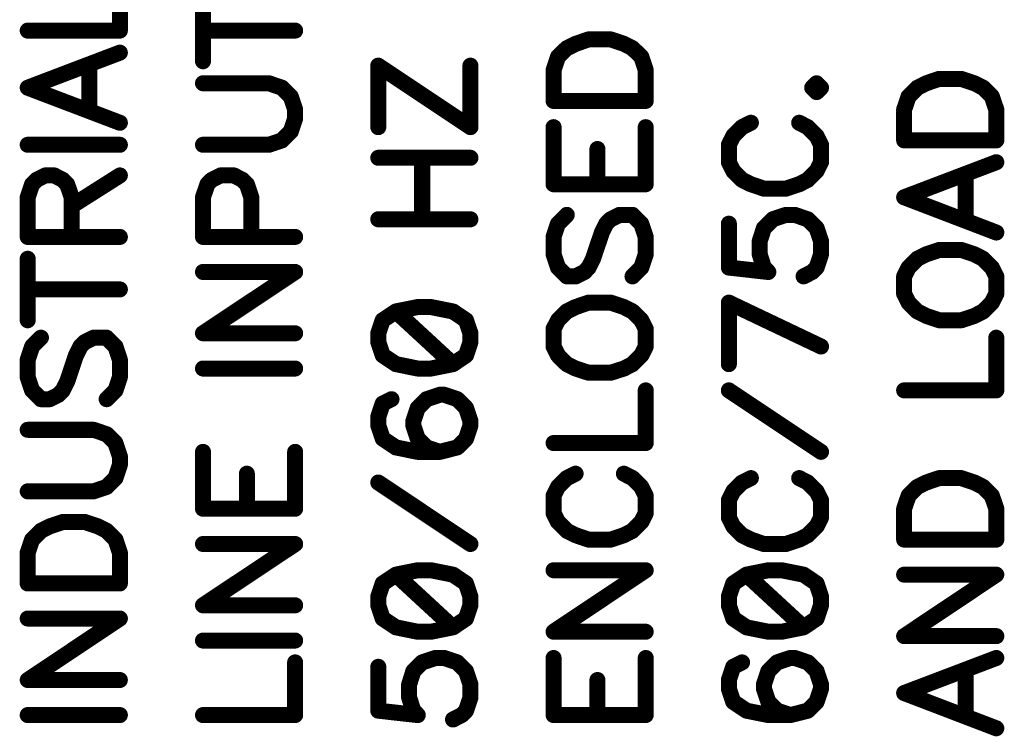
# Model space of a CAD drawing. Extents: x 0 to 74.4, y -1 to 10.2.
# Drawn here: x 12.4 to 12.9, y 4 to 4.4 of the extents above; entities that cross this region are included whole.
import ezdxf

# ---------------------------------------------------------------- set-up
doc = ezdxf.new("R2010")
doc.units = 0
doc.header["$MEASUREMENT"] = 0
doc.layers.get('0').update_dxf_attribs({"color": 90, "linetype": 'CONTINUOUS'})
doc.layers.add('PCB_CMPNT', color=7, linetype='CONTINUOUS')

# ---------------------------------------------------------------- blocks, each defined once
blk = doc.blocks.new('UNIT_DISC')
at = {"linetype": 'Continuous', "const_width": 0.5}
blk.add_lwpolyline([(0.25, 0, 1), (-0.25, 0, 1)], format="xyb", close=True, dxfattribs=at)

msp = doc.modelspace()

# ---------------------------------------------------------------- linework, layer by layer
at = {"layer": 'PCB_CMPNT', "color": 7, "linetype": 'Continuous', "const_width": 0.008}
for points in [[(12.44521, 4.38554), (12.44521, 4.41184)], [(12.48671, 4.37024), (12.48671, 4.40084)], [(12.39921, 4.38554), (12.44521, 4.38554)], [(12.48671, 4.38554), (12.53271, 4.38554)], [(12.67921, 4.38114), (12.67271, 4.37894)], [(12.69021, 4.38114), (12.67921, 4.38114)], [(12.69681, 4.37894), (12.69021, 4.38114)], [(12.66831, 4.37674), (12.66391, 4.37244)], [(12.67271, 4.37894), (12.66831, 4.37674)], [(12.70111, 4.37674), (12.69681, 4.37894)], [(12.70551, 4.37244), (12.70111, 4.37674)], [(12.44521, 4.37454), (12.39921, 4.35704)], [(12.66391, 4.37244), (12.66171, 4.36584)], [(12.70771, 4.36584), (12.70551, 4.37244)], [(12.42991, 4.34614), (12.42991, 4.36804)], [(12.57421, 4.33734), (12.57421, 4.36804)], [(12.57421, 4.36804), (12.62021, 4.33734)], [(12.62021, 4.33734), (12.62021, 4.36804)], [(12.66171, 4.36584), (12.66171, 4.35044)], [(12.70771, 4.35044), (12.70771, 4.36584)], [(12.85421, 4.36144), (12.84771, 4.35924)], [(12.86521, 4.36144), (12.85421, 4.36144)], [(12.87181, 4.35924), (12.86521, 4.36144)], [(12.39921, 4.35704), (12.44521, 4.33954)], [(12.51961, 4.35924), (12.48671, 4.35924)], [(12.52611, 4.35704), (12.51961, 4.35924)], [(12.53051, 4.35264), (12.52611, 4.35704)], [(12.79301, 4.35924), (12.79081, 4.35704)], [(12.79081, 4.35704), (12.79301, 4.35484)], [(12.79521, 4.35704), (12.79301, 4.35924)], [(12.79301, 4.35484), (12.79521, 4.35704)], [(12.84331, 4.35704), (12.83891, 4.35264)], [(12.84771, 4.35924), (12.84331, 4.35704)], [(12.87611, 4.35704), (12.87181, 4.35924)], [(12.88051, 4.35264), (12.87611, 4.35704)], [(12.53271, 4.34614), (12.53051, 4.35264)], [(12.83891, 4.35264), (12.83671, 4.34614)], [(12.88271, 4.34614), (12.88051, 4.35264)], [(12.53271, 4.34174), (12.53271, 4.34614)], [(12.66171, 4.35044), (12.70771, 4.35044)], [(12.83671, 4.34614), (12.83671, 4.33074)], [(12.88271, 4.33074), (12.88271, 4.34614)], [(12.53051, 4.33514), (12.53271, 4.34174)], [(12.66171, 4.33734), (12.66171, 4.30884)], [(12.70771, 4.30884), (12.70771, 4.33734)], [(12.75581, 4.33734), (12.75141, 4.33294)], [(12.76021, 4.33954), (12.75581, 4.33734)], [(12.78861, 4.33734), (12.78431, 4.33954)], [(12.79301, 4.33294), (12.78861, 4.33734)], [(12.52611, 4.33074), (12.53051, 4.33514)], [(12.75141, 4.33294), (12.74921, 4.32854)], [(12.79521, 4.32854), (12.79301, 4.33294)], [(12.39921, 4.32854), (12.44521, 4.32854)], [(12.48671, 4.32854), (12.51961, 4.32854)], [(12.51961, 4.32854), (12.52611, 4.33074)], [(12.68361, 4.30884), (12.68361, 4.32644)], [(12.74921, 4.32854), (12.74921, 4.31984)], [(12.79521, 4.31984), (12.79521, 4.32854)], [(12.83671, 4.33074), (12.88271, 4.33074)], [(12.57421, 4.32204), (12.62021, 4.32204)], [(12.59611, 4.29134), (12.59611, 4.32204)], [(12.74921, 4.31984), (12.75141, 4.31544)], [(12.79301, 4.31544), (12.79521, 4.31984)], [(12.88271, 4.31984), (12.83671, 4.30234)], [(12.40801, 4.31324), (12.40361, 4.31104)], [(12.41241, 4.31324), (12.40801, 4.31324)], [(12.41671, 4.31104), (12.41241, 4.31324)], [(12.42111, 4.29794), (12.44521, 4.31324)], [(12.49551, 4.31324), (12.49111, 4.31104)], [(12.50211, 4.31324), (12.49551, 4.31324)], [(12.50641, 4.31104), (12.50211, 4.31324)], [(12.75141, 4.31544), (12.75581, 4.31104)], [(12.78861, 4.31104), (12.79301, 4.31544)], [(12.86741, 4.29134), (12.86741, 4.31324)], [(12.40141, 4.30884), (12.39921, 4.30234)], [(12.40361, 4.31104), (12.40141, 4.30884)], [(12.41891, 4.30884), (12.41671, 4.31104)], [(12.42111, 4.30234), (12.41891, 4.30884)], [(12.48891, 4.30884), (12.48671, 4.30234)], [(12.49111, 4.31104), (12.48891, 4.30884)], [(12.50861, 4.30884), (12.50641, 4.31104)], [(12.51081, 4.30234), (12.50861, 4.30884)], [(12.66171, 4.30884), (12.70771, 4.30884)], [(12.75581, 4.31104), (12.76021, 4.30884)], [(12.76021, 4.30884), (12.76671, 4.30664)], [(12.76671, 4.30664), (12.77771, 4.30664)], [(12.77771, 4.30664), (12.78431, 4.30884)], [(12.78431, 4.30884), (12.78861, 4.31104)], [(12.39921, 4.30234), (12.39921, 4.28254)], [(12.42111, 4.28254), (12.42111, 4.30234)], [(12.48671, 4.30234), (12.48671, 4.28254)], [(12.51081, 4.28254), (12.51081, 4.30234)], [(12.83671, 4.30234), (12.88271, 4.28474)], [(12.66831, 4.29354), (12.66391, 4.28914)], [(12.69021, 4.29134), (12.69461, 4.29354)], [(12.69461, 4.29354), (12.70111, 4.29354)], [(12.70111, 4.29354), (12.70551, 4.28914)], [(12.77111, 4.29134), (12.77771, 4.29354)], [(12.77771, 4.29354), (12.78211, 4.29354)], [(12.78211, 4.29354), (12.78861, 4.29134)], [(12.57421, 4.29134), (12.62021, 4.29134)], [(12.66391, 4.28914), (12.66171, 4.28254)], [(12.68581, 4.28474), (12.68801, 4.28914)], [(12.68801, 4.28914), (12.69021, 4.29134)], [(12.70551, 4.28914), (12.70771, 4.28254)], [(12.74921, 4.28914), (12.74921, 4.26724)], [(12.76461, 4.28044), (12.76671, 4.28694)], [(12.76671, 4.28694), (12.77111, 4.29134)], [(12.78861, 4.29134), (12.79301, 4.28694)], [(12.79301, 4.28694), (12.79521, 4.28044)], [(12.39921, 4.28254), (12.44521, 4.28254)], [(12.48671, 4.28254), (12.53271, 4.28254)], [(12.66171, 4.28254), (12.66171, 4.27384)], [(12.68141, 4.27164), (12.68581, 4.28474)], [(12.70771, 4.28254), (12.70771, 4.27384)], [(12.76461, 4.27384), (12.76461, 4.28044)], [(12.79521, 4.28044), (12.79521, 4.27384)], [(12.66171, 4.27384), (12.66391, 4.26724)], [(12.70771, 4.27384), (12.70551, 4.26724)], [(12.76671, 4.26724), (12.76461, 4.27384)], [(12.79521, 4.27384), (12.79301, 4.26724)], [(12.84771, 4.27384), (12.84331, 4.27164)], [(12.85421, 4.27604), (12.84771, 4.27384)], [(12.86521, 4.27604), (12.85421, 4.27604)], [(12.87181, 4.27384), (12.86521, 4.27604)], [(12.87611, 4.27164), (12.87181, 4.27384)], [(12.39921, 4.24094), (12.39921, 4.27164)], [(12.66391, 4.26724), (12.66831, 4.26284)], [(12.67711, 4.26504), (12.67921, 4.26724)], [(12.67921, 4.26724), (12.68141, 4.27164)], [(12.70551, 4.26724), (12.70111, 4.26284)], [(12.74921, 4.26724), (12.76891, 4.26504)], [(12.76891, 4.26504), (12.76671, 4.26724)], [(12.79301, 4.26724), (12.79081, 4.26504)], [(12.83891, 4.26724), (12.83671, 4.26284)], [(12.84331, 4.27164), (12.83891, 4.26724)], [(12.88051, 4.26724), (12.87611, 4.27164)], [(12.88271, 4.26284), (12.88051, 4.26724)], [(12.48671, 4.26504), (12.53271, 4.26504)], [(12.53271, 4.26504), (12.48671, 4.23444)], [(12.66831, 4.26284), (12.67271, 4.26284)], [(12.67271, 4.26284), (12.67711, 4.26504)], [(12.79081, 4.26504), (12.78651, 4.26284)], [(12.83671, 4.26284), (12.83671, 4.25414)], [(12.88271, 4.25414), (12.88271, 4.26284)], [(12.39921, 4.25634), (12.44521, 4.25634)], [(12.83671, 4.25414), (12.83891, 4.24974)], [(12.88051, 4.24974), (12.88271, 4.25414)], [(12.59391, 4.24754), (12.58301, 4.24534)], [(12.60051, 4.24754), (12.59391, 4.24754)], [(12.61151, 4.24534), (12.60051, 4.24754)], [(12.67271, 4.24754), (12.66831, 4.24534)], [(12.67921, 4.24974), (12.67271, 4.24754)], [(12.69021, 4.24974), (12.67921, 4.24974)], [(12.69681, 4.24754), (12.69021, 4.24974)], [(12.70111, 4.24534), (12.69681, 4.24754)], [(12.79521, 4.22784), (12.74921, 4.24974)], [(12.74921, 4.24974), (12.74921, 4.21904)], [(12.83891, 4.24974), (12.84331, 4.24534)], [(12.87611, 4.24534), (12.88051, 4.24974)], [(12.58301, 4.24534), (12.57641, 4.24094)], [(12.58301, 4.24534), (12.61151, 4.21904)], [(12.61801, 4.24094), (12.61151, 4.24534)], [(12.66831, 4.24534), (12.66391, 4.24094)], [(12.70551, 4.24094), (12.70111, 4.24534)], [(12.84331, 4.24534), (12.84771, 4.24314)], [(12.84771, 4.24314), (12.85421, 4.24094)], [(12.86521, 4.24094), (12.87181, 4.24314)], [(12.87181, 4.24314), (12.87611, 4.24534)], [(12.57641, 4.24094), (12.57421, 4.23444)], [(12.62021, 4.23444), (12.61801, 4.24094)], [(12.66391, 4.24094), (12.66171, 4.23664)], [(12.70771, 4.23664), (12.70551, 4.24094)], [(12.85421, 4.24094), (12.86521, 4.24094)], [(12.48671, 4.23444), (12.53271, 4.23444)], [(12.57421, 4.23444), (12.57421, 4.23004)], [(12.62021, 4.23004), (12.62021, 4.23444)], [(12.66171, 4.23664), (12.66171, 4.22784)], [(12.70771, 4.22784), (12.70771, 4.23664)], [(12.40141, 4.22784), (12.39921, 4.22124)], [(12.40581, 4.23224), (12.40141, 4.22784)], [(12.42331, 4.22344), (12.42551, 4.22784)], [(12.42551, 4.22784), (12.42771, 4.23004)], [(12.42771, 4.23004), (12.43211, 4.23224)], [(12.43211, 4.23224), (12.43861, 4.23224)], [(12.43861, 4.23224), (12.44301, 4.22784)], [(12.44301, 4.22784), (12.44521, 4.22124)], [(12.57421, 4.23004), (12.57641, 4.22344)], [(12.61801, 4.22344), (12.62021, 4.23004)], [(12.66171, 4.22784), (12.66391, 4.22344)], [(12.70551, 4.22344), (12.70771, 4.22784)], [(12.88271, 4.20594), (12.88271, 4.23224)], [(12.41891, 4.21034), (12.42331, 4.22344)], [(12.57641, 4.22344), (12.58301, 4.21904)], [(12.61151, 4.21904), (12.61801, 4.22344)], [(12.66391, 4.22344), (12.66831, 4.21904)], [(12.70111, 4.21904), (12.70551, 4.22344)], [(12.39921, 4.22124), (12.39921, 4.21254)], [(12.44521, 4.22124), (12.44521, 4.21254)], [(12.58301, 4.21904), (12.59391, 4.21684)], [(12.60051, 4.21684), (12.61151, 4.21904)], [(12.66831, 4.21904), (12.67271, 4.21684)], [(12.69681, 4.21684), (12.70111, 4.21904)], [(12.48671, 4.21684), (12.53271, 4.21684)], [(12.59391, 4.21684), (12.60051, 4.21684)], [(12.67271, 4.21684), (12.67921, 4.21474)], [(12.67921, 4.21474), (12.69021, 4.21474)], [(12.69021, 4.21474), (12.69681, 4.21684)], [(12.39921, 4.21254), (12.40141, 4.20594)], [(12.41671, 4.20594), (12.41891, 4.21034)], [(12.44521, 4.21254), (12.44301, 4.20594)], [(12.40141, 4.20594), (12.40581, 4.20154)], [(12.41021, 4.20154), (12.41461, 4.20374)], [(12.41461, 4.20374), (12.41671, 4.20594)], [(12.44301, 4.20594), (12.43861, 4.20154)], [(12.60491, 4.20374), (12.59831, 4.20154)], [(12.60711, 4.20374), (12.60491, 4.20374)], [(12.61361, 4.20154), (12.60711, 4.20374)], [(12.70771, 4.17964), (12.70771, 4.20594)], [(12.79521, 4.17524), (12.74921, 4.20594)], [(12.83671, 4.20594), (12.88271, 4.20594)], [(12.40581, 4.20154), (12.41021, 4.20154)], [(12.57641, 4.19934), (12.57421, 4.19274)], [(12.58081, 4.20154), (12.57641, 4.19934)], [(12.59831, 4.20154), (12.59391, 4.19714)], [(12.61801, 4.19714), (12.61361, 4.20154)], [(12.59391, 4.19714), (12.59171, 4.19064)], [(12.62021, 4.19064), (12.61801, 4.19714)], [(12.57421, 4.19274), (12.57421, 4.18844)], [(12.59171, 4.19064), (12.59171, 4.18844)], [(12.62021, 4.18844), (12.62021, 4.19064)], [(12.43211, 4.18624), (12.39921, 4.18624)], [(12.43861, 4.18404), (12.43211, 4.18624)], [(12.44301, 4.17964), (12.43861, 4.18404)], [(12.57421, 4.18844), (12.57641, 4.18184)], [(12.59171, 4.18844), (12.59391, 4.18184)], [(12.61801, 4.18184), (12.62021, 4.18844)], [(12.44521, 4.17304), (12.44301, 4.17964)], [(12.57641, 4.18184), (12.58301, 4.17744)], [(12.59391, 4.18184), (12.59831, 4.17744)], [(12.61361, 4.17744), (12.61801, 4.18184)], [(12.66171, 4.17964), (12.70771, 4.17964)], [(12.48671, 4.17524), (12.48671, 4.14684)], [(12.53271, 4.14684), (12.53271, 4.17524)], [(12.58301, 4.17744), (12.59391, 4.17524)], [(12.59391, 4.17524), (12.60491, 4.17524)], [(12.59831, 4.17744), (12.60491, 4.17524)], [(12.60491, 4.17524), (12.61361, 4.17744)], [(12.44521, 4.16874), (12.44521, 4.17304)], [(12.44301, 4.16214), (12.44521, 4.16874)], [(12.50861, 4.14684), (12.50861, 4.16434)], [(12.67271, 4.16434), (12.66831, 4.16214)], [(12.70111, 4.16214), (12.69681, 4.16434)], [(12.43861, 4.15774), (12.44301, 4.16214)], [(12.62021, 4.12924), (12.57421, 4.15994)], [(12.66831, 4.16214), (12.66391, 4.15774)], [(12.70551, 4.15774), (12.70111, 4.16214)], [(12.75581, 4.15994), (12.75141, 4.15554)], [(12.76021, 4.16214), (12.75581, 4.15994)], [(12.78861, 4.15994), (12.78431, 4.16214)], [(12.79301, 4.15554), (12.78861, 4.15994)], [(12.84771, 4.15994), (12.84331, 4.15774)], [(12.85421, 4.16214), (12.84771, 4.15994)], [(12.86521, 4.16214), (12.85421, 4.16214)], [(12.87181, 4.15994), (12.86521, 4.16214)], [(12.87611, 4.15774), (12.87181, 4.15994)], [(12.39921, 4.15554), (12.43211, 4.15554)], [(12.43211, 4.15554), (12.43861, 4.15774)], [(12.66391, 4.15774), (12.66171, 4.15334)], [(12.70771, 4.15334), (12.70551, 4.15774)], [(12.75141, 4.15554), (12.74921, 4.15114)], [(12.79521, 4.15114), (12.79301, 4.15554)], [(12.84331, 4.15774), (12.83891, 4.15334)], [(12.88051, 4.15334), (12.87611, 4.15774)], [(12.66171, 4.15334), (12.66171, 4.14464)], [(12.70771, 4.14464), (12.70771, 4.15334)], [(12.74921, 4.15114), (12.74921, 4.14244)], [(12.79521, 4.14244), (12.79521, 4.15114)], [(12.83891, 4.15334), (12.83671, 4.14684)], [(12.88271, 4.14684), (12.88051, 4.15334)], [(12.48671, 4.14684), (12.53271, 4.14684)], [(12.66171, 4.14464), (12.66391, 4.14024)], [(12.70551, 4.14024), (12.70771, 4.14464)], [(12.83671, 4.14684), (12.83671, 4.13144)], [(12.88271, 4.13144), (12.88271, 4.14684)], [(12.41671, 4.14024), (12.41021, 4.13804)], [(12.42771, 4.14024), (12.41671, 4.14024)], [(12.43431, 4.13804), (12.42771, 4.14024)], [(12.66391, 4.14024), (12.66831, 4.13584)], [(12.70111, 4.13584), (12.70551, 4.14024)], [(12.74921, 4.14244), (12.75141, 4.13804)], [(12.79301, 4.13804), (12.79521, 4.14244)], [(12.40581, 4.13584), (12.40141, 4.13144)], [(12.41021, 4.13804), (12.40581, 4.13584)], [(12.43861, 4.13584), (12.43431, 4.13804)], [(12.44301, 4.13144), (12.43861, 4.13584)], [(12.66831, 4.13584), (12.67271, 4.13364)], [(12.69681, 4.13364), (12.70111, 4.13584)], [(12.75141, 4.13804), (12.75581, 4.13364)], [(12.78861, 4.13364), (12.79301, 4.13804)], [(12.40141, 4.13144), (12.39921, 4.12494)], [(12.44521, 4.12494), (12.44301, 4.13144)], [(12.67271, 4.13364), (12.67921, 4.13144)], [(12.67921, 4.13144), (12.69021, 4.13144)], [(12.69021, 4.13144), (12.69681, 4.13364)], [(12.75581, 4.13364), (12.76021, 4.13144)], [(12.76021, 4.13144), (12.76671, 4.12924)], [(12.77771, 4.12924), (12.78431, 4.13144)], [(12.78431, 4.13144), (12.78861, 4.13364)], [(12.83671, 4.13144), (12.88271, 4.13144)], [(12.39921, 4.12494), (12.39921, 4.10954)], [(12.44521, 4.10954), (12.44521, 4.12494)], [(12.48671, 4.12924), (12.53271, 4.12924)], [(12.53271, 4.12924), (12.48671, 4.09864)], [(12.76671, 4.12924), (12.77771, 4.12924)], [(12.59391, 4.11614), (12.58301, 4.11394)], [(12.60051, 4.11614), (12.59391, 4.11614)], [(12.61151, 4.11394), (12.60051, 4.11614)], [(12.66171, 4.11614), (12.70771, 4.11614)], [(12.70771, 4.11614), (12.66171, 4.08544)], [(12.76891, 4.11614), (12.75801, 4.11394)], [(12.77551, 4.11614), (12.76891, 4.11614)], [(12.78651, 4.11394), (12.77551, 4.11614)], [(12.58301, 4.11394), (12.57641, 4.10954)], [(12.58301, 4.11394), (12.61151, 4.08764)], [(12.61801, 4.10954), (12.61151, 4.11394)], [(12.75801, 4.11394), (12.75141, 4.10954)], [(12.75801, 4.11394), (12.78651, 4.08764)], [(12.79301, 4.10954), (12.78651, 4.11394)], [(12.83671, 4.11394), (12.88271, 4.11394)], [(12.88271, 4.11394), (12.83671, 4.08324)], [(12.39921, 4.10954), (12.44521, 4.10954)], [(12.57641, 4.10954), (12.57421, 4.10294)], [(12.62021, 4.10294), (12.61801, 4.10954)], [(12.75141, 4.10954), (12.74921, 4.10294)], [(12.79521, 4.10294), (12.79301, 4.10954)], [(12.57421, 4.10294), (12.57421, 4.09864)], [(12.62021, 4.09864), (12.62021, 4.10294)], [(12.74921, 4.10294), (12.74921, 4.09864)], [(12.79521, 4.09864), (12.79521, 4.10294)], [(12.48671, 4.09864), (12.53271, 4.09864)], [(12.57421, 4.09864), (12.57641, 4.09204)], [(12.61801, 4.09204), (12.62021, 4.09864)], [(12.74921, 4.09864), (12.75141, 4.09204)], [(12.79301, 4.09204), (12.79521, 4.09864)], [(12.39921, 4.09204), (12.44521, 4.09204)], [(12.44521, 4.09204), (12.39921, 4.06134)], [(12.57641, 4.09204), (12.58301, 4.08764)], [(12.61151, 4.08764), (12.61801, 4.09204)], [(12.75141, 4.09204), (12.75801, 4.08764)], [(12.78651, 4.08764), (12.79301, 4.09204)], [(12.58301, 4.08764), (12.59391, 4.08544)], [(12.59391, 4.08544), (12.60051, 4.08544)], [(12.60051, 4.08544), (12.61151, 4.08764)], [(12.66171, 4.08544), (12.70771, 4.08544)], [(12.75801, 4.08764), (12.76891, 4.08544)], [(12.76891, 4.08544), (12.77551, 4.08544)], [(12.77551, 4.08544), (12.78651, 4.08764)], [(12.48671, 4.08104), (12.53271, 4.08104)], [(12.83671, 4.08324), (12.88271, 4.08324)], [(12.59611, 4.07014), (12.60271, 4.07234)], [(12.60271, 4.07234), (12.60711, 4.07234)], [(12.60711, 4.07234), (12.61361, 4.07014)], [(12.66171, 4.07234), (12.66171, 4.04384)], [(12.70771, 4.04384), (12.70771, 4.07234)], [(12.77991, 4.07234), (12.77331, 4.07014)], [(12.78211, 4.07234), (12.77991, 4.07234)], [(12.78861, 4.07014), (12.78211, 4.07234)], [(12.88271, 4.07234), (12.83671, 4.05484)], [(12.53271, 4.04384), (12.53271, 4.07014)], [(12.57421, 4.06794), (12.57421, 4.04604)], [(12.58961, 4.05914), (12.59171, 4.06574)], [(12.59171, 4.06574), (12.59611, 4.07014)], [(12.61361, 4.07014), (12.61801, 4.06574)], [(12.61801, 4.06574), (12.62021, 4.05914)], [(12.75141, 4.06794), (12.74921, 4.06134)], [(12.75581, 4.07014), (12.75141, 4.06794)], [(12.76891, 4.06574), (12.76671, 4.05914)], [(12.77331, 4.07014), (12.76891, 4.06574)], [(12.79301, 4.06574), (12.78861, 4.07014)], [(12.79521, 4.05914), (12.79301, 4.06574)], [(12.86741, 4.04384), (12.86741, 4.06574)], [(12.39921, 4.06134), (12.44521, 4.06134)], [(12.68361, 4.04384), (12.68361, 4.06134)], [(12.74921, 4.06134), (12.74921, 4.05704)], [(12.58961, 4.05264), (12.58961, 4.05914)], [(12.62021, 4.05914), (12.62021, 4.05264)], [(12.74921, 4.05704), (12.75141, 4.05044)], [(12.76671, 4.05914), (12.76671, 4.05704)], [(12.76671, 4.05704), (12.76891, 4.05044)], [(12.79301, 4.05044), (12.79521, 4.05704)], [(12.79521, 4.05704), (12.79521, 4.05914)], [(12.59171, 4.04604), (12.58961, 4.05264)], [(12.62021, 4.05264), (12.61801, 4.04604)], [(12.83671, 4.05484), (12.88271, 4.03724)], [(12.57421, 4.04604), (12.59391, 4.04384)], [(12.59391, 4.04384), (12.59171, 4.04604)], [(12.61801, 4.04604), (12.61581, 4.04384)], [(12.75141, 4.05044), (12.75801, 4.04604)], [(12.75801, 4.04604), (12.76891, 4.04384)], [(12.76891, 4.05044), (12.77331, 4.04604)], [(12.77331, 4.04604), (12.77991, 4.04384)], [(12.77991, 4.04384), (12.78861, 4.04604)], [(12.78861, 4.04604), (12.79301, 4.05044)], [(12.39921, 4.04384), (12.44521, 4.04384)], [(12.48671, 4.04384), (12.53271, 4.04384)], [(12.61581, 4.04384), (12.61151, 4.04164)], [(12.66171, 4.04384), (12.70771, 4.04384)], [(12.76891, 4.04384), (12.77991, 4.04384)]]:
    msp.add_lwpolyline(points, dxfattribs=at)

# ---------------------------------------------------------------- block references
at = {"layer": 'PCB_CMPNT', "color": 7, "xscale": 0.007999999999999119, "yscale": 0.007999999999999119, "zscale": 0.008}
for p in [(12.39921, 4.38554), (12.44521, 4.38554), (12.44521, 4.38554), (12.48671, 4.38554), (12.53271, 4.38554), (12.67921, 4.38114), (12.67921, 4.38114), (12.69021, 4.38114), (12.69021, 4.38114), (12.66831, 4.37674), (12.66831, 4.37674), (12.67271, 4.37894), (12.67271, 4.37894), (12.69681, 4.37894), (12.69681, 4.37894), (12.70111, 4.37674), (12.70111, 4.37674), (12.44521, 4.37454), (12.66391, 4.37244), (12.66391, 4.37244), (12.70551, 4.37244), (12.70551, 4.37244), (12.42991, 4.36804), (12.48671, 4.37024), (12.57421, 4.36804), (12.57421, 4.36804), (12.62021, 4.36804), (12.66171, 4.36584), (12.66171, 4.36584), (12.70771, 4.36584), (12.70771, 4.36584), (12.85421, 4.36144), (12.85421, 4.36144), (12.86521, 4.36144), (12.86521, 4.36144), (12.39921, 4.35704), (12.39921, 4.35704), (12.48671, 4.35924), (12.51961, 4.35924), (12.51961, 4.35924), (12.52611, 4.35704), (12.52611, 4.35704), (12.79081, 4.35704), (12.79081, 4.35704), (12.79301, 4.35924), (12.79301, 4.35924), (12.79521, 4.35704), (12.79521, 4.35704), (12.84331, 4.35704), (12.84331, 4.35704), (12.84771, 4.35924), (12.84771, 4.35924), (12.87181, 4.35924), (12.87181, 4.35924), (12.87611, 4.35704), (12.87611, 4.35704), (12.53051, 4.35264), (12.53051, 4.35264), (12.79301, 4.35484), (12.79301, 4.35484), (12.83891, 4.35264), (12.83891, 4.35264), (12.88051, 4.35264), (12.88051, 4.35264), (12.42991, 4.34614), (12.53271, 4.34614), (12.53271, 4.34614), (12.66171, 4.35044), (12.66171, 4.35044), (12.70771, 4.35044), (12.70771, 4.35044), (12.83671, 4.34614), (12.83671, 4.34614), (12.88271, 4.34614), (12.88271, 4.34614), (12.53271, 4.34174), (12.53271, 4.34174), (12.44521, 4.33954), (12.57421, 4.33734), (12.62021, 4.33734), (12.62021, 4.33734), (12.66171, 4.33734), (12.70771, 4.33734), (12.75581, 4.33734), (12.75581, 4.33734), (12.76021, 4.33954), (12.78431, 4.33954), (12.78861, 4.33734), (12.78861, 4.33734), (12.53051, 4.33514), (12.53051, 4.33514), (12.75141, 4.33294), (12.75141, 4.33294), (12.79301, 4.33294), (12.79301, 4.33294), (12.39921, 4.32854), (12.44521, 4.32854), (12.48671, 4.32854), (12.51961, 4.32854), (12.51961, 4.32854), (12.52611, 4.33074), (12.52611, 4.33074), (12.68361, 4.32644), (12.74921, 4.32854), (12.74921, 4.32854), (12.79521, 4.32854), (12.79521, 4.32854), (12.83671, 4.33074), (12.83671, 4.33074), (12.88271, 4.33074), (12.88271, 4.33074), (12.57421, 4.32204), (12.59611, 4.32204), (12.62021, 4.32204), (12.74921, 4.31984), (12.74921, 4.31984), (12.79521, 4.31984), (12.79521, 4.31984), (12.88271, 4.31984), (12.40801, 4.31324), (12.40801, 4.31324), (12.41241, 4.31324), (12.41241, 4.31324), (12.44521, 4.31324), (12.49551, 4.31324), (12.49551, 4.31324), (12.50211, 4.31324), (12.50211, 4.31324), (12.75141, 4.31544), (12.75141, 4.31544), (12.79301, 4.31544), (12.79301, 4.31544), (12.86741, 4.31324), (12.40141, 4.30884), (12.40141, 4.30884), (12.40361, 4.31104), (12.40361, 4.31104), (12.41671, 4.31104), (12.41671, 4.31104), (12.41891, 4.30884), (12.41891, 4.30884), (12.48891, 4.30884), (12.48891, 4.30884), (12.49111, 4.31104), (12.49111, 4.31104), (12.50641, 4.31104), (12.50641, 4.31104), (12.50861, 4.30884), (12.50861, 4.30884), (12.66171, 4.30884), (12.66171, 4.30884), (12.68361, 4.30884), (12.70771, 4.30884), (12.70771, 4.30884), (12.75581, 4.31104), (12.75581, 4.31104), (12.76021, 4.30884), (12.76021, 4.30884), (12.76671, 4.30664), (12.76671, 4.30664), (12.77771, 4.30664), (12.77771, 4.30664), (12.78431, 4.30884), (12.78431, 4.30884), (12.78861, 4.31104), (12.78861, 4.31104), (12.39921, 4.30234), (12.39921, 4.30234), (12.42111, 4.30234), (12.42111, 4.30234), (12.48671, 4.30234), (12.48671, 4.30234), (12.51081, 4.30234), (12.51081, 4.30234), (12.83671, 4.30234), (12.83671, 4.30234), (12.42111, 4.29794), (12.66831, 4.29354), (12.69461, 4.29354), (12.69461, 4.29354), (12.70111, 4.29354), (12.70111, 4.29354), (12.77771, 4.29354), (12.77771, 4.29354), (12.78211, 4.29354), (12.78211, 4.29354), (12.57421, 4.29134), (12.59611, 4.29134), (12.62021, 4.29134), (12.66391, 4.28914), (12.66391, 4.28914), (12.68801, 4.28914), (12.68801, 4.28914), (12.69021, 4.29134), (12.69021, 4.29134), (12.70551, 4.28914), (12.70551, 4.28914), (12.74921, 4.28914), (12.76671, 4.28694), (12.76671, 4.28694), (12.77111, 4.29134), (12.77111, 4.29134), (12.78861, 4.29134), (12.78861, 4.29134), (12.79301, 4.28694), (12.79301, 4.28694), (12.86741, 4.29134), (12.39921, 4.28254), (12.39921, 4.28254), (12.42111, 4.28254), (12.44521, 4.28254), (12.48671, 4.28254), (12.48671, 4.28254), (12.51081, 4.28254), (12.53271, 4.28254), (12.66171, 4.28254), (12.66171, 4.28254), (12.68581, 4.28474), (12.68581, 4.28474), (12.70771, 4.28254), (12.70771, 4.28254), (12.88271, 4.28474), (12.76461, 4.28044), (12.76461, 4.28044), (12.79521, 4.28044), (12.79521, 4.28044), (12.66171, 4.27384), (12.66171, 4.27384), (12.70771, 4.27384), (12.70771, 4.27384), (12.76461, 4.27384), (12.76461, 4.27384), (12.79521, 4.27384), (12.79521, 4.27384), (12.84771, 4.27384), (12.84771, 4.27384), (12.85421, 4.27604), (12.85421, 4.27604), (12.86521, 4.27604), (12.86521, 4.27604), (12.87181, 4.27384), (12.87181, 4.27384), (12.39921, 4.27164), (12.66391, 4.26724), (12.66391, 4.26724), (12.67921, 4.26724), (12.67921, 4.26724), (12.68141, 4.27164), (12.68141, 4.27164), (12.70551, 4.26724), (12.70551, 4.26724), (12.74921, 4.26724), (12.74921, 4.26724), (12.76671, 4.26724), (12.76671, 4.26724), (12.79301, 4.26724), (12.79301, 4.26724), (12.83891, 4.26724), (12.83891, 4.26724), (12.84331, 4.27164), (12.84331, 4.27164), (12.87611, 4.27164), (12.87611, 4.27164), (12.88051, 4.26724), (12.88051, 4.26724), (12.48671, 4.26504), (12.53271, 4.26504), (12.53271, 4.26504), (12.66831, 4.26284), (12.66831, 4.26284), (12.67271, 4.26284), (12.67271, 4.26284), (12.67711, 4.26504), (12.67711, 4.26504), (12.70111, 4.26284), (12.76891, 4.26504), (12.76891, 4.26504), (12.78651, 4.26284), (12.79081, 4.26504), (12.79081, 4.26504), (12.83671, 4.26284), (12.83671, 4.26284), (12.88271, 4.26284), (12.88271, 4.26284), (12.39921, 4.25634), (12.44521, 4.25634), (12.83671, 4.25414), (12.83671, 4.25414), (12.88271, 4.25414), (12.88271, 4.25414), (12.59391, 4.24754), (12.59391, 4.24754), (12.60051, 4.24754), (12.60051, 4.24754), (12.67271, 4.24754), (12.67271, 4.24754), (12.67921, 4.24974), (12.67921, 4.24974), (12.69021, 4.24974), (12.69021, 4.24974), (12.69681, 4.24754), (12.69681, 4.24754), (12.74921, 4.24974), (12.74921, 4.24974), (12.83891, 4.24974), (12.83891, 4.24974), (12.88051, 4.24974), (12.88051, 4.24974), (12.58301, 4.24534), (12.58301, 4.24534), (12.58301, 4.24534), (12.61151, 4.24534), (12.61151, 4.24534), (12.66831, 4.24534), (12.66831, 4.24534), (12.70111, 4.24534), (12.70111, 4.24534), (12.84331, 4.24534), (12.84331, 4.24534), (12.84771, 4.24314), (12.84771, 4.24314), (12.87181, 4.24314), (12.87181, 4.24314), (12.87611, 4.24534), (12.87611, 4.24534), (12.39921, 4.24094), (12.57641, 4.24094), (12.57641, 4.24094), (12.61801, 4.24094), (12.61801, 4.24094), (12.66391, 4.24094), (12.66391, 4.24094), (12.70551, 4.24094), (12.70551, 4.24094), (12.85421, 4.24094), (12.85421, 4.24094), (12.86521, 4.24094), (12.86521, 4.24094), (12.48671, 4.23444), (12.48671, 4.23444), (12.53271, 4.23444), (12.57421, 4.23444), (12.57421, 4.23444), (12.62021, 4.23444), (12.62021, 4.23444), (12.66171, 4.23664), (12.66171, 4.23664), (12.70771, 4.23664), (12.70771, 4.23664), (12.40141, 4.22784), (12.40141, 4.22784), (12.40581, 4.23224), (12.42551, 4.22784), (12.42551, 4.22784), (12.42771, 4.23004), (12.42771, 4.23004), (12.43211, 4.23224), (12.43211, 4.23224), (12.43861, 4.23224), (12.43861, 4.23224), (12.44301, 4.22784), (12.44301, 4.22784), (12.57421, 4.23004), (12.57421, 4.23004), (12.62021, 4.23004), (12.62021, 4.23004), (12.66171, 4.22784), (12.66171, 4.22784), (12.70771, 4.22784), (12.70771, 4.22784), (12.79521, 4.22784), (12.88271, 4.23224), (12.42331, 4.22344), (12.42331, 4.22344), (12.57641, 4.22344), (12.57641, 4.22344), (12.61801, 4.22344), (12.61801, 4.22344), (12.66391, 4.22344), (12.66391, 4.22344), (12.70551, 4.22344), (12.70551, 4.22344), (12.39921, 4.22124), (12.39921, 4.22124), (12.44521, 4.22124), (12.44521, 4.22124), (12.58301, 4.21904), (12.58301, 4.21904), (12.61151, 4.21904), (12.61151, 4.21904), (12.61151, 4.21904), (12.66831, 4.21904), (12.66831, 4.21904), (12.70111, 4.21904), (12.70111, 4.21904), (12.74921, 4.21904), (12.48671, 4.21684), (12.53271, 4.21684), (12.59391, 4.21684), (12.59391, 4.21684), (12.60051, 4.21684), (12.60051, 4.21684), (12.67271, 4.21684), (12.67271, 4.21684), (12.67921, 4.21474), (12.67921, 4.21474), (12.69021, 4.21474), (12.69021, 4.21474), (12.69681, 4.21684), (12.69681, 4.21684), (12.39921, 4.21254), (12.39921, 4.21254), (12.41891, 4.21034), (12.41891, 4.21034), (12.44521, 4.21254), (12.44521, 4.21254), (12.40141, 4.20594), (12.40141, 4.20594), (12.41461, 4.20374), (12.41461, 4.20374), (12.41671, 4.20594), (12.41671, 4.20594), (12.44301, 4.20594), (12.44301, 4.20594), (12.60491, 4.20374), (12.60491, 4.20374), (12.60711, 4.20374), (12.60711, 4.20374), (12.70771, 4.20594), (12.74921, 4.20594), (12.83671, 4.20594), (12.88271, 4.20594), (12.88271, 4.20594), (12.40581, 4.20154), (12.40581, 4.20154), (12.41021, 4.20154), (12.41021, 4.20154), (12.43861, 4.20154), (12.57641, 4.19934), (12.57641, 4.19934), (12.58081, 4.20154), (12.59831, 4.20154), (12.59831, 4.20154), (12.61361, 4.20154), (12.61361, 4.20154), (12.59391, 4.19714), (12.59391, 4.19714), (12.61801, 4.19714), (12.61801, 4.19714), (12.57421, 4.19274), (12.57421, 4.19274), (12.59171, 4.19064), (12.59171, 4.19064), (12.62021, 4.19064), (12.62021, 4.19064), (12.39921, 4.18624), (12.43211, 4.18624), (12.43211, 4.18624), (12.43861, 4.18404), (12.43861, 4.18404), (12.57421, 4.18844), (12.57421, 4.18844), (12.59171, 4.18844), (12.59171, 4.18844), (12.62021, 4.18844), (12.62021, 4.18844), (12.44301, 4.17964), (12.44301, 4.17964), (12.57641, 4.18184), (12.57641, 4.18184), (12.59391, 4.18184), (12.59391, 4.18184), (12.61801, 4.18184), (12.61801, 4.18184), (12.66171, 4.17964), (12.70771, 4.17964), (12.70771, 4.17964), (12.48671, 4.17524), (12.53271, 4.17524), (12.58301, 4.17744), (12.58301, 4.17744), (12.59391, 4.17524), (12.59391, 4.17524), (12.59831, 4.17744), (12.59831, 4.17744), (12.60491, 4.17524), (12.60491, 4.17524), (12.60491, 4.17524), (12.61361, 4.17744), (12.61361, 4.17744), (12.79521, 4.17524), (12.44521, 4.17304), (12.44521, 4.17304), (12.44521, 4.16874), (12.44521, 4.16874), (12.50861, 4.16434), (12.67271, 4.16434), (12.69681, 4.16434), (12.44301, 4.16214), (12.44301, 4.16214), (12.57421, 4.15994), (12.66831, 4.16214), (12.66831, 4.16214), (12.70111, 4.16214), (12.70111, 4.16214), (12.75581, 4.15994), (12.75581, 4.15994), (12.76021, 4.16214), (12.78431, 4.16214), (12.78861, 4.15994), (12.78861, 4.15994), (12.84771, 4.15994), (12.84771, 4.15994), (12.85421, 4.16214), (12.85421, 4.16214), (12.86521, 4.16214), (12.86521, 4.16214), (12.87181, 4.15994), (12.87181, 4.15994), (12.39921, 4.15554), (12.43211, 4.15554), (12.43211, 4.15554), (12.43861, 4.15774), (12.43861, 4.15774), (12.66391, 4.15774), (12.66391, 4.15774), (12.70551, 4.15774), (12.70551, 4.15774), (12.75141, 4.15554), (12.75141, 4.15554), (12.79301, 4.15554), (12.79301, 4.15554), (12.84331, 4.15774), (12.84331, 4.15774), (12.87611, 4.15774), (12.87611, 4.15774), (12.66171, 4.15334), (12.66171, 4.15334), (12.70771, 4.15334), (12.70771, 4.15334), (12.74921, 4.15114), (12.74921, 4.15114), (12.79521, 4.15114), (12.79521, 4.15114), (12.83891, 4.15334), (12.83891, 4.15334), (12.88051, 4.15334), (12.88051, 4.15334), (12.48671, 4.14684), (12.48671, 4.14684), (12.50861, 4.14684), (12.53271, 4.14684), (12.53271, 4.14684), (12.66171, 4.14464), (12.66171, 4.14464), (12.70771, 4.14464), (12.70771, 4.14464), (12.83671, 4.14684), (12.83671, 4.14684), (12.88271, 4.14684), (12.88271, 4.14684), (12.41671, 4.14024), (12.41671, 4.14024), (12.42771, 4.14024), (12.42771, 4.14024), (12.66391, 4.14024), (12.66391, 4.14024), (12.70551, 4.14024), (12.70551, 4.14024), (12.74921, 4.14244), (12.74921, 4.14244), (12.79521, 4.14244), (12.79521, 4.14244), (12.40581, 4.13584), (12.40581, 4.13584), (12.41021, 4.13804), (12.41021, 4.13804), (12.43431, 4.13804), (12.43431, 4.13804), (12.43861, 4.13584), (12.43861, 4.13584), (12.66831, 4.13584), (12.66831, 4.13584), (12.70111, 4.13584), (12.70111, 4.13584), (12.75141, 4.13804), (12.75141, 4.13804), (12.79301, 4.13804), (12.79301, 4.13804), (12.40141, 4.13144), (12.40141, 4.13144), (12.44301, 4.13144), (12.44301, 4.13144), (12.67271, 4.13364), (12.67271, 4.13364), (12.67921, 4.13144), (12.67921, 4.13144), (12.69021, 4.13144), (12.69021, 4.13144), (12.69681, 4.13364), (12.69681, 4.13364), (12.75581, 4.13364), (12.75581, 4.13364), (12.76021, 4.13144), (12.76021, 4.13144), (12.78431, 4.13144), (12.78431, 4.13144), (12.78861, 4.13364), (12.78861, 4.13364), (12.83671, 4.13144), (12.83671, 4.13144), (12.88271, 4.13144), (12.88271, 4.13144), (12.39921, 4.12494), (12.39921, 4.12494), (12.44521, 4.12494), (12.44521, 4.12494), (12.48671, 4.12924), (12.53271, 4.12924), (12.53271, 4.12924), (12.62021, 4.12924), (12.76671, 4.12924), (12.76671, 4.12924), (12.77771, 4.12924), (12.77771, 4.12924), (12.59391, 4.11614), (12.59391, 4.11614), (12.60051, 4.11614), (12.60051, 4.11614), (12.66171, 4.11614), (12.70771, 4.11614), (12.70771, 4.11614), (12.76891, 4.11614), (12.76891, 4.11614), (12.77551, 4.11614), (12.77551, 4.11614), (12.58301, 4.11394), (12.58301, 4.11394), (12.58301, 4.11394), (12.61151, 4.11394), (12.61151, 4.11394), (12.75801, 4.11394), (12.75801, 4.11394), (12.75801, 4.11394), (12.78651, 4.11394), (12.78651, 4.11394), (12.83671, 4.11394), (12.88271, 4.11394), (12.88271, 4.11394), (12.39921, 4.10954), (12.39921, 4.10954), (12.44521, 4.10954), (12.44521, 4.10954), (12.57641, 4.10954), (12.57641, 4.10954), (12.61801, 4.10954), (12.61801, 4.10954), (12.75141, 4.10954), (12.75141, 4.10954), (12.79301, 4.10954), (12.79301, 4.10954), (12.57421, 4.10294), (12.57421, 4.10294), (12.62021, 4.10294), (12.62021, 4.10294), (12.74921, 4.10294), (12.74921, 4.10294), (12.79521, 4.10294), (12.79521, 4.10294), (12.48671, 4.09864), (12.48671, 4.09864), (12.53271, 4.09864), (12.57421, 4.09864), (12.57421, 4.09864), (12.62021, 4.09864), (12.62021, 4.09864), (12.74921, 4.09864), (12.74921, 4.09864), (12.79521, 4.09864), (12.79521, 4.09864), (12.39921, 4.09204), (12.44521, 4.09204), (12.44521, 4.09204), (12.57641, 4.09204), (12.57641, 4.09204), (12.61801, 4.09204), (12.61801, 4.09204), (12.75141, 4.09204), (12.75141, 4.09204), (12.79301, 4.09204), (12.79301, 4.09204), (12.58301, 4.08764), (12.58301, 4.08764), (12.59391, 4.08544), (12.59391, 4.08544), (12.60051, 4.08544), (12.60051, 4.08544), (12.61151, 4.08764), (12.61151, 4.08764), (12.61151, 4.08764), (12.66171, 4.08544), (12.66171, 4.08544), (12.70771, 4.08544), (12.75801, 4.08764), (12.75801, 4.08764), (12.76891, 4.08544), (12.76891, 4.08544), (12.77551, 4.08544), (12.77551, 4.08544), (12.78651, 4.08764), (12.78651, 4.08764), (12.78651, 4.08764), (12.48671, 4.08104), (12.53271, 4.08104), (12.83671, 4.08324), (12.83671, 4.08324), (12.88271, 4.08324), (12.60271, 4.07234), (12.60271, 4.07234), (12.60711, 4.07234), (12.60711, 4.07234), (12.66171, 4.07234), (12.70771, 4.07234), (12.77991, 4.07234), (12.77991, 4.07234), (12.78211, 4.07234), (12.78211, 4.07234), (12.88271, 4.07234), (12.53271, 4.07014), (12.57421, 4.06794), (12.59171, 4.06574), (12.59171, 4.06574), (12.59611, 4.07014), (12.59611, 4.07014), (12.61361, 4.07014), (12.61361, 4.07014), (12.61801, 4.06574), (12.61801, 4.06574), (12.75141, 4.06794), (12.75141, 4.06794), (12.75581, 4.07014), (12.76891, 4.06574), (12.76891, 4.06574), (12.77331, 4.07014), (12.77331, 4.07014), (12.78861, 4.07014), (12.78861, 4.07014), (12.79301, 4.06574), (12.79301, 4.06574), (12.86741, 4.06574), (12.39921, 4.06134), (12.39921, 4.06134), (12.44521, 4.06134), (12.68361, 4.06134), (12.74921, 4.06134), (12.74921, 4.06134), (12.58961, 4.05914), (12.58961, 4.05914), (12.62021, 4.05914), (12.62021, 4.05914), (12.74921, 4.05704), (12.74921, 4.05704), (12.76671, 4.05914), (12.76671, 4.05914), (12.76671, 4.05704), (12.76671, 4.05704), (12.79521, 4.05914), (12.79521, 4.05914), (12.79521, 4.05704), (12.79521, 4.05704), (12.58961, 4.05264), (12.58961, 4.05264), (12.62021, 4.05264), (12.62021, 4.05264), (12.83671, 4.05484), (12.83671, 4.05484), (12.57421, 4.04604), (12.57421, 4.04604), (12.59171, 4.04604), (12.59171, 4.04604), (12.61801, 4.04604), (12.61801, 4.04604), (12.75141, 4.05044), (12.75141, 4.05044), (12.75801, 4.04604), (12.75801, 4.04604), (12.76891, 4.05044), (12.76891, 4.05044), (12.77331, 4.04604), (12.77331, 4.04604), (12.78861, 4.04604), (12.78861, 4.04604), (12.79301, 4.05044), (12.79301, 4.05044), (12.39921, 4.04384), (12.44521, 4.04384), (12.48671, 4.04384), (12.53271, 4.04384), (12.53271, 4.04384), (12.59391, 4.04384), (12.59391, 4.04384), (12.61151, 4.04164), (12.61581, 4.04384), (12.61581, 4.04384), (12.66171, 4.04384), (12.66171, 4.04384), (12.68361, 4.04384), (12.70771, 4.04384), (12.70771, 4.04384), (12.76891, 4.04384), (12.76891, 4.04384), (12.77991, 4.04384), (12.77991, 4.04384), (12.77991, 4.04384), (12.86741, 4.04384), (12.88271, 4.03724)]:
    msp.add_blockref('UNIT_DISC', p, dxfattribs=at)

doc.saveas('drawing.dxf')
